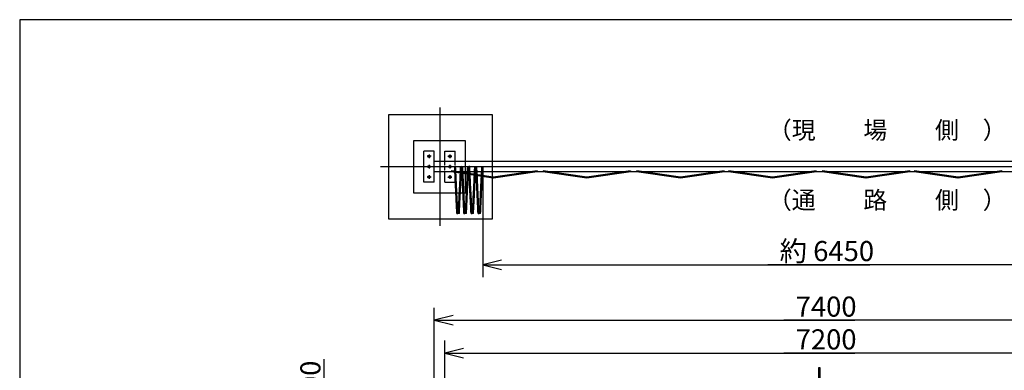
# Model space of a CAD drawing. Extents: x 668 to 24718, y -220 to 16160.
# Drawn here: x 668 to 10131, y 12790 to 16160 of the extents above; entities that cross this region are included whole.
import ezdxf

# ---------------------------------------------------------------- set-up
doc = ezdxf.new("R2010")
doc.units = 0
for name, pattern in [('BORDER', [22, 20, -1, 0, -1]), ('DIVIDE', [23, 20, -1, 0, -1, 0, -1]), ('HIDDEN', [3, 2, -1])]:
    doc.linetypes.add(name, pattern=pattern)
doc.layers.get('0').update_dxf_attribs({"linetype": 'CONTINUOUS'})
for name, color, linetype in [('LAYER0', 7, 'CONTINUOUS'), ('LAYER10', 7, 'CONTINUOUS'), ('LAYER11', 7, 'CONTINUOUS'), ('LAYER4', 7, 'CONTINUOUS'), ('LAYER5', 7, 'CONTINUOUS'), ('LAYER6', 7, 'CONTINUOUS'), ('寸法線', 7, 'CONTINUOUS'), ('ﾚｲﾔｰ1', 7, 'CONTINUOUS')]:
    doc.layers.add(name, color=color, linetype=linetype)
doc.styles.get("Standard").update_dxf_attribs({"font": 'txt', "bigfont": 'extfont'})
doc.dimstyles.new('VELDIM0', dxfattribs={"dimtxt": 193.17368, "dimasz": 180, "dimexe": 120, "dimexo": 0.0625, "dimgap": 0.09, "dimtad": 0, "dimdec": 3, "dimtxsty": 'STANDARD', "dimcen": 0.09, "dimdle": 360, "dimazin": 3, "dimtfac": 1, "dimtdec": 4, "dimtofl": 0, "dimtmove": 0, "dimatfit": 3, "dimtolj": 1, "dimtzin": 0})

# ---------------------------------------------------------------- blocks, each defined once
blk = doc.blocks.new('*D15')
at = {"color": 0}
for p, q in [((4653, 12473.6), (4653, 13390.7)), ((12053, 12473.6), (12053, 13390.7)), ((4833, 13315.7), (4653, 13270.7)), ((4653, 13270.7), (8693.9, 13270.7)), ((4653, 13270.7), (8012.1, 13270.7)), ((4653, 13270.7), (5013, 13270.7)), ((4653, 13270.7), (4833, 13225.7)), ((12053, 13270.7), (8012.1, 13270.7)), ((12053, 13270.7), (8693.9, 13270.7)), ((12053, 13270.7), (11693, 13270.7)), ((12053, 13270.7), (11873, 13315.7)), ((11873, 13225.7), (12053, 13270.7))]:
    blk.add_line(p, q, dxfattribs=at)
blk.add_text('7400', height=193.17, dxfattribs=at).set_placement((8125.7, 13305.8))
blk = doc.blocks.new('*D16')
at = {"color": 0}
for p, q in [((4753, 12373.6), (4753, 13075.7)), ((11953, 12373.6), (11953, 13075.7)), ((4933, 13000.7), (4753, 12955.7)), ((11953, 12955.7), (11773, 13000.7)), ((4753, 12955.7), (8693.9, 12955.7)), ((4753, 12955.7), (8012.1, 12955.7)), ((4753, 12955.7), (5113, 12955.7)), ((4753, 12955.7), (4933, 12910.7)), ((11953, 12955.7), (8012.1, 12955.7)), ((11953, 12955.7), (8693.9, 12955.7)), ((11953, 12955.7), (11593, 12955.7)), ((11773, 12910.7), (11953, 12955.7))]:
    blk.add_line(p, q, dxfattribs=at)
blk.add_text('7200', height=193.17, dxfattribs=at).set_placement((8125.7, 12990.7))
blk = doc.blocks.new('*D17')
at = {"color": 0}
for p, q in [((5119.6, 14745.9), (5119.6, 13684.4)), ((11576.5, 14747.1), (11576.5, 13684.4)), ((5299.6, 13849.4), (5119.6, 13804.4)), ((11576.5, 13804.4), (11396.5, 13849.4)), ((5119.6, 13804.4), (8838.1, 13804.4)), ((5119.6, 13804.4), (7858, 13804.4)), ((5119.6, 13804.4), (5479.6, 13804.4)), ((5119.6, 13804.4), (5299.6, 13759.4)), ((11576.5, 13804.4), (7858, 13804.4)), ((11576.5, 13804.4), (8838.1, 13804.4)), ((11576.5, 13804.4), (11216.5, 13804.4)), ((11396.5, 13759.4), (11576.5, 13804.4))]:
    blk.add_line(p, q, dxfattribs=at)
blk.add_text('約 6450', height=193.17, dxfattribs=at).set_placement((7971.6, 13839.5))
blk = doc.blocks.new('*D20')
at = {"color": 0}
for p, q in [((3593.9, 12373.6), (3593.9, 12898.6)), ((3593.9, 12473.6), (3593.9, 12898.6)), ((3593.9, 12473.6), (3593.9, 12833.6)), ((3548.9, 12653.6), (3593.9, 12473.6)), ((3593.9, 12473.6), (3638.9, 12653.6)), ((4653, 12473.6), (3473.9, 12473.6)), ((3593.9, 12473.6), (3593.9, 12330.4)), ((4653, 12373.6), (3473.9, 12373.6)), ((3593.9, 12373.6), (3548.9, 12193.6)), ((3593.9, 12373.6), (3593.9, 12330.4)), ((3593.9, 12373.6), (3593.9, 12013.6)), ((3638.9, 12193.6), (3593.9, 12373.6))]:
    blk.add_line(p, q, dxfattribs=at)
blk.add_text('100', height=193.17, rotation=90, dxfattribs=at).set_placement((3558.8, 12444.1))

msp = doc.modelspace()

# ---------------------------------------------------------------- linework, layer by layer
at = {"layer": 'LAYER0'}
for p, q in [((4952.9807, 14997.254), (4452.9806, 14997.254)), ((4452.9806, 14997.254), (4452.9806, 14497.2539)), ((4952.9807, 14497.2539), (4952.9807, 14997.254)), ((4652.9807, 14897.2541), (4552.9805, 14897.2541)), ((4552.9805, 14597.2541), (4552.9805, 14897.2541)), ((4652.9807, 14597.2541), (4652.9807, 14897.2541)), ((4752.9806, 14897.2541), (4852.9805, 14897.2541)), ((4752.9806, 14797.2539), (4752.9806, 14897.2541)), ((4852.9805, 14797.2539), (4852.9805, 14897.2541)), ((12052.9808, 14797.2539), (4652.9807, 14797.2539)), ((12052.9808, 14697.254), (4652.9807, 14697.254)), ((4752.9806, 14597.2541), (4752.9806, 14697.254)), ((4816.808, 14707.2632), (4815.5081, 14697.3632)), ((5218.508, 14637.3632), (4815.5081, 14697.3632)), ((5219.9807, 14647.2539), (4816.9805, 14707.2539)), ((4852.9805, 14597.2541), (4852.9805, 14697.254)), ((5640.0389, 14707.2626), (5220.0389, 14647.2626)), ((5641.4531, 14697.3632), (5221.4531, 14637.3632)), ((5640.0389, 14707.2626), (5641.4531, 14697.3632)), ((6117.4727, 14637.254), (5697.4727, 14697.254)), ((5698.8869, 14707.1534), (5697.587, 14697.2534)), ((6118.8869, 14647.1534), (5698.8869, 14707.1534)), ((6538.8869, 14707.1534), (6118.8869, 14647.1534)), ((6540.3011, 14697.254), (6120.3011, 14637.254)), ((6538.8869, 14707.1534), (6540.3011, 14697.254)), ((6598.8869, 14707.1534), (6597.4727, 14697.254)), ((7017.4727, 14637.254), (6597.4727, 14697.254)), ((7018.8869, 14647.1534), (6598.8869, 14707.1534)), ((7438.8869, 14707.1534), (7018.8869, 14647.1534)), ((7440.3011, 14697.254), (7020.3011, 14637.254)), ((7438.8869, 14707.1534), (7440.3011, 14697.254)), ((7901.5664, 14637.3545), (7481.5664, 14697.3545)), ((7482.9806, 14707.2539), (7481.6807, 14697.3539)), ((7902.9806, 14647.2539), (7482.9806, 14707.2539)), ((8322.9806, 14707.2539), (7902.9806, 14647.2539)), ((8324.3948, 14697.3545), (7904.3948, 14637.3545)), ((8322.9806, 14707.2539), (8324.3948, 14697.3545)), ((8382.9806, 14707.2539), (8381.5664, 14697.3545)), ((8801.5664, 14637.3545), (8381.5664, 14697.3545)), ((8802.9806, 14647.2539), (8382.9806, 14707.2539)), ((9222.9806, 14707.2539), (8802.9806, 14647.2539)), ((9224.3948, 14697.3545), (8804.3948, 14637.3545)), ((9222.9806, 14707.2539), (9224.3948, 14697.3545)), ((9685.66, 14637.455), (9265.66, 14697.455)), ((9267.0742, 14707.3544), (9265.7743, 14697.4544)), ((9687.0742, 14647.3544), (9267.0742, 14707.3544)), ((10107.0742, 14707.3544), (9687.0742, 14647.3544)), ((10108.4884, 14697.455), (9688.4884, 14637.455)), ((10106.3707, 14707.2539), (10107.7849, 14697.3545)), ((4652.9807, 14597.2541), (4552.9805, 14597.2541)), ((4752.9806, 14597.2541), (4852.9805, 14597.2541)), ((5219.9807, 14647.2539), (5218.508, 14637.3632)), ((5219.6531, 14647.463), (5221.4531, 14637.3632)), ((5220.0389, 14647.2626), (5221.4531, 14637.3632)), ((6118.8869, 14647.1534), (6117.4727, 14637.254)), ((6118.8869, 14647.1534), (6120.3011, 14637.254)), ((7018.8869, 14647.1534), (7017.4727, 14637.254)), ((7018.8869, 14647.1534), (7017.4727, 14637.254)), ((7018.8869, 14647.1534), (7020.3011, 14637.254)), ((7902.9806, 14647.2539), (7901.5664, 14637.3545)), ((7902.9806, 14647.2539), (7904.3948, 14637.3545)), ((8802.9806, 14647.2539), (8801.5664, 14637.3545)), ((8802.9806, 14647.2539), (8804.3948, 14637.3545)), ((9687.0742, 14647.3544), (9685.66, 14637.455)), ((9687.0742, 14647.3544), (9688.4884, 14637.455)), ((4452.9806, 14497.2539), (4952.9807, 14497.2539))]:
    msp.add_line(p, q, dxfattribs=at)
for centre in [(4602.9806, 14847.254), (4802.9807, 14847.254), (4602.9806, 14747.2541), (4602.9806, 14647.2539), (4802.9807, 14647.2539)]:
    msp.add_circle(centre, 11.0001, dxfattribs=at)
at = {"layer": 'LAYER10', "color": 1, "linetype": 'HIDDEN'}
for p, q in [((4752.9806, 14697.254), (4752.9806, 14797.2539)), ((4852.9805, 14697.254), (4852.9805, 14797.2539))]:
    msp.add_line(p, q, dxfattribs=at)
msp.add_circle((4802.9807, 14747.2541), 11.0001, dxfattribs=at)
at = {"layer": 'LAYER11', "color": 4, "linetype": 'DIVIDE'}
for p, q in [((4857.9177, 14746.9914), (4848.0432, 14747.5167)), ((4869.993, 14296.9914), (4848.1338, 14746.9914)), ((4879.8672, 14297.5167), (4857.9177, 14746.9914)), ((4884.2667, 14297.5167), (4906.2165, 14746.9914)), ((4894.1412, 14296.9914), (4916.0001, 14746.9914)), ((4906.2165, 14746.9914), (4916.091, 14747.5167)), ((4925.784, 14746.9914), (4915.9095, 14747.5167)), ((4937.8593, 14296.9914), (4916.0001, 14746.9914)), ((4947.7338, 14297.5167), (4925.784, 14746.9914)), ((4952.133, 14297.5167), (4974.0828, 14746.9914)), ((4962.0075, 14296.9914), (4983.8667, 14746.9914)), ((4974.0828, 14746.9914), (4983.9573, 14747.5167)), ((4993.676, 14747.5132), (4983.8015, 14748.0385)), ((5005.7513, 14297.5132), (4983.8921, 14747.5132)), ((5015.6258, 14298.0385), (4993.676, 14747.5132)), ((5020.025, 14298.0385), (5041.9748, 14747.5132)), ((5029.8995, 14297.5132), (5051.7587, 14747.5132)), ((5041.9748, 14747.5132), (5051.8493, 14748.0385)), ((5061.6206, 14746.7288), (5051.7461, 14747.2541)), ((5073.6959, 14296.7288), (5051.8367, 14746.7288)), ((5083.5704, 14297.2541), (5061.6206, 14746.7288)), ((5087.9696, 14297.2541), (5109.9194, 14746.7288)), ((5097.8441, 14296.7288), (5119.7033, 14746.7288)), ((5109.9194, 14746.7288), (5119.7939, 14747.2541)), ((4869.993, 14296.9914), (4879.8672, 14297.5167)), ((4884.2667, 14297.5167), (4879.437, 14297.5167)), ((4894.1412, 14296.9914), (4884.2667, 14297.5167)), ((4937.8593, 14296.9914), (4947.7338, 14297.5167)), ((4952.133, 14297.5167), (4947.3036, 14297.5167)), ((4962.0075, 14296.9914), (4952.133, 14297.5167)), ((5005.7513, 14297.5132), (5015.6258, 14298.0385)), ((5020.025, 14298.0385), (5015.1956, 14298.0385)), ((5029.8995, 14297.5132), (5020.025, 14298.0385)), ((5073.6959, 14296.7288), (5083.5704, 14297.2541)), ((5087.9696, 14297.2541), (5083.1402, 14297.2541)), ((5097.8441, 14296.7288), (5087.9696, 14297.2541))]:
    msp.add_line(p, q, dxfattribs=at)
at = {"layer": 'LAYER4'}
for p, q in [((24098.4127, 16160.2667), (668.4127, 16160.2667)), ((668.4127, 16160.2667), (668.4127, -219.7333))]:
    msp.add_line(p, q, dxfattribs=at)
at = {"layer": 'LAYER5', "color": 3, "linetype": 'BORDER'}
for p, q in [((4708.0048, 14179.5166), (4708.0048, 15314.9915)), ((12596.0344, 14747.2541), (4134.3156, 14747.2541))]:
    msp.add_line(p, q, dxfattribs=at)
at = {"layer": 'LAYER6', "color": 3, "linetype": 'BORDER'}
for p, q in [((4602.9806, 14864.7826), (4602.9806, 14829.7253)), ((4802.9807, 14864.7826), (4802.9807, 14829.7253)), ((4622.4806, 14847.254), (4583.4806, 14847.254)), ((4602.9806, 14764.7827), (4602.9806, 14729.7254)), ((4783.4807, 14847.254), (4822.4804, 14847.254)), ((4802.9807, 14764.7827), (4802.9807, 14729.7254)), ((4622.4806, 14647.2539), (4583.4806, 14647.2539)), ((4602.9806, 14664.7825), (4602.9806, 14629.7252)), ((4783.4807, 14647.2539), (4822.4804, 14647.2539)), ((4802.9807, 14664.7825), (4802.9807, 14629.7252))]:
    msp.add_line(p, q, dxfattribs=at)
at = {"layer": 'ﾚｲﾔｰ1'}
for p, q in [((4213.0292, 15247.2541), (4213.0292, 14247.2541)), ((5213.0292, 15247.2541), (4213.0292, 15247.2541)), ((5213.0292, 14247.2541), (5213.0292, 15247.2541)), ((4213.0292, 14247.2541), (5213.0292, 14247.2541)), ((8347.0042, 12816.5722), (8353.0042, 12816.5722)), ((8347.0042, 12316.5722), (8347.0042, 12816.5722)), ((8353.0042, 12816.5722), (8359.0042, 12816.5722)), ((8353.0042, 12316.5722), (8353.0042, 12816.5722)), ((8353.0042, 12816.5722), (8353.0042, 12316.5722)), ((8359.0042, 12816.5722), (8359.0042, 12316.5722))]:
    msp.add_line(p, q, dxfattribs=at)

# ---------------------------------------------------------------- texts
at = {"layer": 'LAYER0', "char_height": 168.116345, "width": 2236.259253, "attachment_point": 1}
for s, insert in [('\\W0.8;\\FMS PGothic.ttf;\\W1.0;（現\u3000\u3000場\u3000\u3000側\u3000）', (7858.7813, 15182.9741)), ('\\W0.8;\\FMS PGothic.ttf;\\W1.0;（通\u3000\u3000路\u3000\u3000側\u3000）', (7858.7813, 14510.5742))]:
    msp.add_mtext(s, dxfattribs=dict(at, insert=insert))

# ---------------------------------------------------------------- dimensions: what is measured, and where the dimension line sits
at = {"layer": '寸法線', "color": 3}
dim = msp.add_linear_dim(base=(11576.4822, 13804.4146), p1=(11576.4822, 14747.1094), p2=(5119.6001, 14745.9443), text='約 6450', dimstyle='VELDIM0', dxfattribs=at)
dim.commit()
dim.dimension.update_dxf_attribs({"geometry": '*D17', "text_midpoint": (8348.0412, 13804.4146), "dimtype": 128})
for base, p1, p2, picture, middle in [((4652.9807, 13270.6906), (4652.9807, 12473.574), (12052.9805, 12473.574), '*D15', (8352.9806, 13270.6906)), ((4752.9806, 12955.6562), (4752.9806, 12373.574), (11952.9806, 12373.574), '*D16', (8352.9806, 12955.6562))]:
    dim = msp.add_linear_dim(base=base, p1=p1, p2=p2, dimstyle='VELDIM0', dxfattribs=at)
    dim.commit()
    dim.dimension.update_dxf_attribs({"geometry": picture, "text_midpoint": middle, "dimtype": 128})
dim = msp.add_linear_dim(base=(3593.9041, 12373.574), p1=(4652.9807, 12373.574), p2=(4652.9807, 12473.574), angle=90, dimstyle='VELDIM0', dxfattribs=at)
dim.commit()
dim.dimension.update_dxf_attribs({"geometry": '*D20', "text_midpoint": (3593.9041, 12614.5229), "dimtype": 128})

doc.saveas('drawing.dxf')
